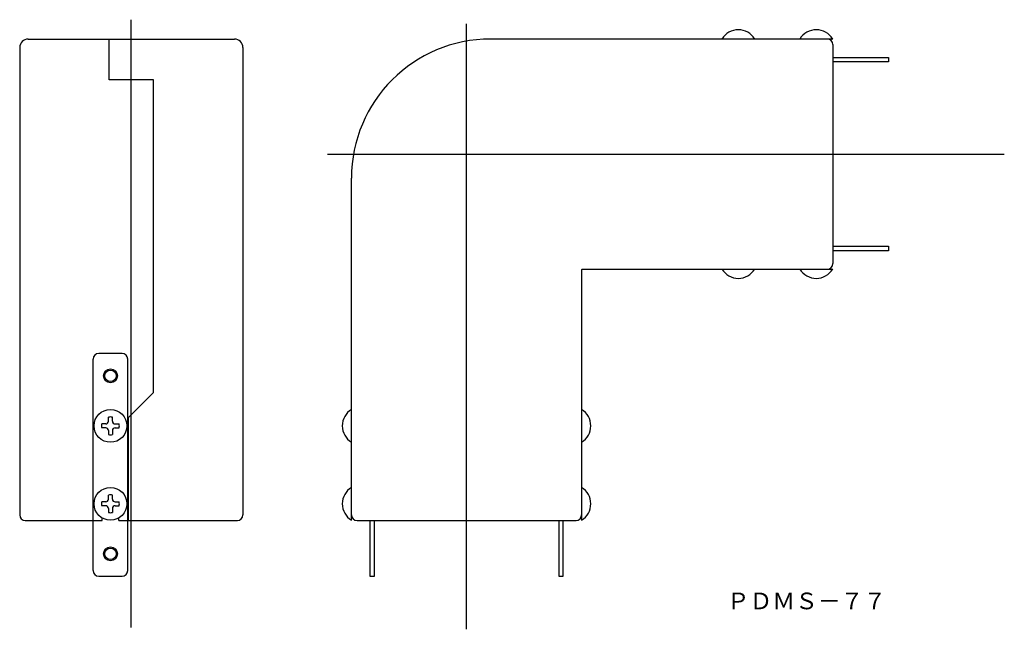
# Model space of a CAD drawing. Extents: x 358 to 712, y -88 to 131.
import ezdxf

# ---------------------------------------------------------------- set-up
doc = ezdxf.new("R2010")
doc.units = 0
doc.linetypes.add('CENTER', pattern=[0])
doc.linetypes.add('DASHED', pattern=[0])
doc.layers.add('1', color=7, linetype='CONTINUOUS')

msp = doc.modelspace()

# ---------------------------------------------------------------- linework, layer by layer
at = {"layer": '1', "color": 3, "linetype": 'CENTER'}
for p, q in [((398.17, -87.75), (398.17, 130.64)), ((518.62, -88.4), (518.62, 129.12)), ((468.72, 82.35), (711.83, 82.35))]:
    msp.add_line(p, q, dxfattribs=at)
at = {"layer": '1', "color": 7, "linetype": 'CONTINUOUS'}
for p, q in [((358.07, 120.7), (358.07, -47.3)), ((361.07, 123.7), (435.27, 123.7)), ((390.17, 109.06), (390.17, 123.7)), ((438.27, 120.7), (438.27, -47.3)), ((650.17, 123.7), (527.27, 123.7)), ((650.27, 121.7), (650.27, 43)), ((650.27, 117.05), (670.27, 117.05)), ((670.27, 117.05), (670.27, 115.45)), ((670.27, 115.45), (650.27, 115.45)), ((406.17, 109.06), (390.17, 109.06)), ((406.17, -3.3), (406.17, 109.06)), ((477.27, -49.2), (477.27, 73.7)), ((650.27, 49.25), (670.27, 49.25)), ((670.27, 47.65), (650.27, 47.65)), ((670.27, 49.25), (670.27, 47.65)), ((559.97, 40.8), (559.97, -49.2)), ((560.17, 41), (650.17, 41)), ((397.17, -12.3), (406.17, -3.3)), ((389.97, -13.6), (389.97, -12.17)), ((391.37, -13.6), (391.37, -12.17)), ((397.17, -49.3), (397.17, -12.3)), ((388.97, -14.6), (387.55, -14.6)), ((388.97, -16), (387.55, -16)), ((389.97, -17), (389.97, -18.42)), ((391.37, -17), (391.37, -18.42)), ((392.37, -14.6), (393.79, -14.6)), ((392.37, -16), (393.79, -16)), ((389.97, -41.6), (389.97, -40.17)), ((391.37, -41.6), (391.37, -40.17)), ((388.97, -42.6), (387.55, -42.6)), ((388.97, -44), (387.55, -44)), ((389.97, -45), (389.97, -46.42)), ((391.37, -45), (391.37, -46.42)), ((392.37, -42.6), (393.79, -42.6)), ((392.37, -44), (393.79, -44)), ((360.07, -49.3), (387.67, -49.3)), ((384.47, -67.3), (384.47, -49.3)), ((387.67, -49.3), (387.71, -48.4)), ((393.67, -49.3), (393.63, -48.4)), ((393.67, -49.3), (436.27, -49.3)), ((396.87, -67.3), (396.87, -49.3)), ((479.27, -49.3), (557.97, -49.3)), ((483.92, -49.3), (483.92, -69.3)), ((485.52, -69.3), (485.52, -49.3)), ((551.72, -49.3), (551.72, -69.3)), ((553.32, -69.3), (553.32, -49.3)), ((386.47, -69.3), (394.87, -69.3)), ((483.92, -69.3), (485.52, -69.3)), ((551.72, -69.3), (553.32, -69.3))]:
    msp.add_line(p, q, dxfattribs=at)
at = {"layer": '1', "color": 3, "linetype": 'DASHED'}
for p, q in [((394.87, 10.7), (386.47, 10.7)), ((384.47, -49.3), (384.47, 8.7)), ((396.87, -49.3), (396.87, 8.7))]:
    msp.add_line(p, q, dxfattribs=at)
msp.add_circle((390.67, 2.7), 2.5, dxfattribs=at)
at = {"layer": '1', "color": 7, "linetype": 'DASHED'}
msp.add_circle((390.67, 2.7), 2.07, dxfattribs=at)
at = {"layer": '1', "color": 7, "linetype": 'CONTINUOUS'}
for centre, radius in [((390.67, -15.3), 5.9), ((390.67, -43.3), 5.9), ((390.67, -61.3), 2.07)]:
    msp.add_circle(centre, radius, dxfattribs=at)
at = {"layer": '1', "color": 3, "linetype": 'CONTINUOUS'}
msp.add_circle((390.67, -61.3), 2.5, dxfattribs=at)
at = {"layer": '1', "color": 7, "linetype": 'CONTINUOUS'}
for centre, radius, start, end in [((616.27, 120.08), 6.92, 31.5615, 148.4385), ((644.27, 120.08), 6.92, 31.5615, 148.4385), ((361.07, 120.7), 3, 90, 180), ((435.27, 120.7), 3, 0, 90), ((527.27, 73.7), 50, 90, 180), ((648.27, 121.7), 2, 0, 90), ((648.27, 43), 2, 270, 0), ((560.17, 40.8), 0.2, 90, 180), ((616.27, 44.63), 6.92, 211.5615, 328.4385), ((644.27, 44.63), 6.92, 211.5615, 328.4385), ((480.89, -15.3), 6.92, 121.5615, 238.4385), ((556.34, -15.3), 6.92, 301.5615, 58.4385), ((388.97, -13.6), 1, 270, 0), ((390.67, -15.3), 3.2, 77.3644, 102.6356), ((392.37, -13.6), 1, 180, 270), ((390.67, -15.3), 3.2, 167.3644, 192.6356), ((388.97, -17), 1, 0, 90), ((392.37, -17), 1, 90, 180), ((390.67, -15.3), 3.2, 347.3644, 12.6356), ((390.67, -15.3), 3.2, 257.3644, 282.6356), ((480.89, -43.3), 6.92, 121.5615, 238.4385), ((556.34, -43.3), 6.92, 301.5615, 58.4385), ((388.97, -41.6), 1, 270, 0), ((390.67, -43.3), 3.2, 77.3644, 102.6356), ((392.37, -41.6), 1, 180, 270), ((390.67, -43.3), 3.2, 167.3644, 192.6356), ((388.97, -45), 1, 0, 90), ((392.37, -45), 1, 90, 180), ((390.67, -43.3), 3.2, 347.3644, 12.6356), ((360.07, -47.3), 2, 180, 270), ((390.67, -43.3), 3.2, 257.3644, 282.6356), ((436.27, -47.3), 2, 270, 0), ((479.27, -47.3), 2, 180, 270), ((557.97, -47.3), 2, 270, 0), ((386.47, -67.3), 2, 180, 270), ((394.87, -67.3), 2, 270, 0)]:
    msp.add_arc(centre, radius, start, end, dxfattribs=at)
at = {"layer": '1', "color": 3, "linetype": 'CONTINUOUS'}
for centre, start, end in [((386.47, 8.7), 90, 180), ((394.87, 8.7), 0, 90)]:
    msp.add_arc(centre, 2, start, end, dxfattribs=at)

# ---------------------------------------------------------------- texts
at = {"layer": '1', "color": 7, "insert": (612.11, -75.2), "char_height": 6, "attachment_point": 1}
msp.add_mtext('{\\fＭＳ ゴシック;ＰＤＭＳ－７７}', dxfattribs=at)

doc.saveas('drawing.dxf')
